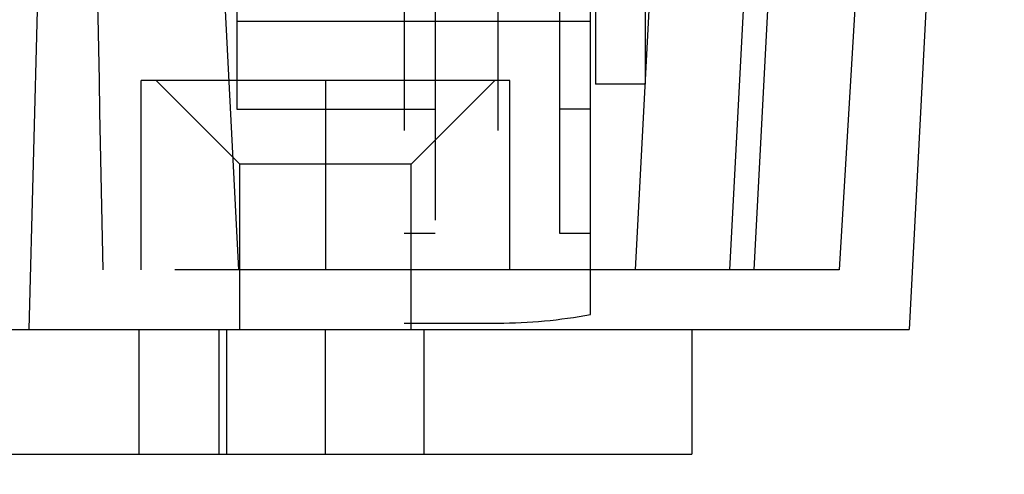
# Model space of a CAD drawing. Units: inches. Extents: x 0 to 17, y 0 to 11.
# Drawn here: x 11.5 to 11.6, y 8.2 to 8.3 of the extents above; entities that cross this region are included whole.
import ezdxf
from ezdxf.enums import TextEntityAlignment as Align

# ---------------------------------------------------------------- set-up
doc = ezdxf.new("R2010")
doc.units = ezdxf.units.IN
doc.header["$LTSCALE"] = 0.935
doc.header["$MEASUREMENT"] = 0
doc.linetypes.add('HIDDEN', pattern=[0.2, 0.1, -0.1])
doc.layers.get('0').update_dxf_attribs({"linetype": 'CONTINUOUS'})
for name, color, linetype in [('6260-51_AXLE_1', 7, 'CONTINUOUS'), ('6260-72_WHEEL_1', 7, 'CONTINUOUS'), ('6260-79_POSITIONER_BASE', 7, 'CONTINUOUS'), ('6882-68', 7, 'CONTINUOUS')]:
    doc.layers.add(name, color=color, linetype=linetype)
doc.styles.get("Standard").update_dxf_attribs({"font": 'bluprnt.ttf'})
doc.dimstyles.new('DIMSTYLE_1', dxfattribs={"dimtxt": 0.125, "dimasz": 0.1875, "dimexe": 0.125, "dimexo": 0.0625, "dimgap": 0.0625, "dimtad": 0, "dimtih": 1, "dimtoh": 1, "dimlfac": 6.666666666699999, "dimzin": 4, "dimdsep": 46, "dimtxsty": 'Standard', "dimblk": 'CLOSED', "dimblk1": 'CLOSED', "dimblk2": 'CLOSED', "dimcen": 0.09, "dimadec": 3, "dimazin": 1, "dimtfac": 1, "dimtdec": 3, "dimtofl": 0, "dimtmove": 0, "dimatfit": 3, "dimldrblk": 'CLOSED', "dimfxl": 0, "dimtolj": 1, "dimtzin": 4, "dimarcsym": 0})

# ---------------------------------------------------------------- blocks, each defined once
blk = doc.blocks.new('_CLOSED')
at = {"color": 0, "linetype": 'ByBlock'}
for p, q in [((0, 0), (-1, 0.1666666667)), ((-1, 0.1666666667), (-1, -0.1666666667)), ((-1, -0.1666666667), (0, 0)), ((-1, 0), (0, 0))]:
    blk.add_line(p, q, dxfattribs=at)
blk = doc.blocks.new('*D11')
at = {"color": 7, "linetype": 'Continuous'}
for p, q in [((13.3341292345, 8.8624048426), (14.3921002798, 8.8624048426)), ((14.2671002798, 8.8624048426), (14.2671002798, 8.057456845199999)), ((14.2671002798, 6.765269238099999), (14.2671002798, 7.6199568452)), ((11.6929527193, 6.765269238099999), (14.3921002798, 6.765269238099999))]:
    blk.add_line(p, q, dxfattribs=at)
at = {"color": 7, "linetype": 'Continuous', "xscale": 0.1875, "yscale": 0.1875, "zscale": 0.1875}
for p, rotation in [((14.2671002798, 8.8624048426), 90), ((14.2671002798, 6.765269238099999), 270)]:
    blk.add_blockref('_CLOSED', p, dxfattribs=dict(at, rotation=rotation))
at = {"color": 7, "linetype": 'Continuous'}
for s, p, p2 in [('13.98', (13.9171002798, 7.8699568452), (14.4171002798, 7.8699568452)), ('[', (13.9171002798, 7.6824568452), (14.0171002798, 7.6824568452)), (']', (14.5171002798, 7.6824568452), (14.6171002798, 7.6824568452)), ('355,1', (14.0171002798, 7.6824568452), (14.5171002798, 7.6824568452))]:
    blk.add_text(s, height=0.125, dxfattribs=at).set_placement(p, p2, align=Align.FIT)
blk = doc.blocks.new('*D18')
at = {"color": 7, "linetype": 'Continuous'}
for p, q in [((11.7898668758, 8.3045284627), (10.5705992252, 8.2832460667)), ((10.6955801871, 8.2854276175), (10.7009865203, 7.9756989936)), ((10.7145225104, 7.2002226437), (10.7086231112, 7.5381989936)), ((11.6264621469, 7.216140609299999), (10.5895415485, 7.1980410929))]:
    blk.add_line(p, q, dxfattribs=at)
at = {"color": 7, "linetype": 'Continuous', "xscale": 0.1875, "yscale": 0.1875, "zscale": 0.1875}
for p, rotation in [((10.6955801871, 8.2854276175), 91), ((10.7145225104, 7.2002226437), 271)]:
    blk.add_blockref('_CLOSED', p, dxfattribs=dict(at, rotation=rotation))
at = {"color": 7, "linetype": 'Continuous'}
for s, p, p2 in [('7.24', (10.3531684035, 7.7881989936), (10.7531684035, 7.7881989936)), ('[', (10.3531684035, 7.6006989936), (10.4531684035, 7.6006989936)), (']', (10.9531684035, 7.6006989936), (11.0531684035, 7.6006989936)), ('183,8', (10.4531684035, 7.6006989936), (10.9531684035, 7.6006989936))]:
    blk.add_text(s, height=0.125, dxfattribs=at).set_placement(p, p2, align=Align.FIT)

msp = doc.modelspace()

# ---------------------------------------------------------------- linework, layer by layer
at = {"layer": '6260-51_AXLE_1', "color": 8, "linetype": 'HIDDEN'}
for p, q in [((11.5875376954, 8.340494206499999), (11.5875376954, 8.2834942696)), ((11.5950376954, 8.2834942696), (11.5950376954, 8.340494206499999)), ((11.5950376954, 8.2834942381), (11.5875376954, 8.2834942381))]:
    msp.add_line(p, q, dxfattribs=at)
at = {"layer": '6260-72_WHEEL_1', "color": 8, "linetype": 'HIDDEN'}
for p, q in [((11.5587376954, 8.3764942381), (11.5587376954, 8.2474942381)), ((11.5728376954, 8.3764942381), (11.5728376954, 8.2474942381)), ((11.5867876954, 8.2488030073), (11.5867876954, 8.3751854689)), ((11.5633876954, 8.3629942099), (11.5633876954, 8.2609942662)), ((11.5821376954, 8.2609942662), (11.5821376954, 8.3629942099)), ((11.5335376954, 8.3442442381), (11.5335376954, 8.2797442381)), ((11.5867876954, 8.292944238099999), (11.5335376954, 8.292944238099999)), ((11.5335376954, 8.2797442381), (11.5633876954, 8.2797442381)), ((11.5867876954, 8.2797442381), (11.5821376954, 8.2797442381)), ((11.5633876954, 8.260994238099999), (11.5587376954, 8.260994238099999)), ((11.5867876954, 8.260994238099999), (11.5821376954, 8.260994238099999)), ((11.5587376954, 8.2474942381), (11.5728376954, 8.2474942381))]:
    msp.add_line(p, q, dxfattribs=at)
msp.add_arc((11.5728376954, 8.322494238099999), 0.075, 270, 280.719440154, dxfattribs=at)
at = {"layer": '6260-79_POSITIONER_BASE', "color": 8, "linetype": 'HIDDEN'}
for p, q in [((11.502260463, 8.2465192381), (11.5052063792, 8.3590192381)), ((11.6127248289, 8.3500192381), (11.6076850104, 8.2555192381)), ((11.6158503264, 8.340461248099999), (11.6113683434, 8.2555192381)), ((11.529829449, 8.331269238099999), (11.5337993383, 8.2555192381)), ((11.5935715878, 8.2555192381), (11.5975414771, 8.331269238099999)), ((11.6287218161, 8.331269238099999), (11.6241995227, 8.2555192381)), ((11.519135463, 8.2555192381), (11.519135463, 8.284019238099999)), ((11.574635463, 8.284019238099999), (11.519135463, 8.284019238099999)), ((11.533985463, 8.2714192381), (11.521385463, 8.284019238099999)), ((11.546885463, 8.284019238099999), (11.546885463, 8.2555192381)), ((11.559785463, 8.2714192381), (11.572385463, 8.284019238099999)), ((11.574635463, 8.2555192381), (11.574635463, 8.284019238099999)), ((11.533985463, 8.2465192381), (11.533985463, 8.2714192381)), ((11.559785463, 8.2714192381), (11.533985463, 8.2714192381)), ((11.559785463, 8.2465192381), (11.559785463, 8.2714192381)), ((11.6241995227, 8.2555192381), (11.429510463, 8.2555192381))]:
    msp.add_line(p, q, dxfattribs=at)
at = {"layer": '6260-79_POSITIONER_BASE', "color": 7, "linetype": 'Continuous'}
for p in [(11.638502856, 8.3183266723), (11.3125344197, 8.2465192381)]:
    msp.add_line(p, (11.6347395879, 8.2465192381), dxfattribs=at)
at = {"layer": '6260-79_POSITIONER_BASE', "color": 8, "linetype": 'HIDDEN'}
msp.add_ellipse((11.425010463, 7.1041161811), major_axis=(0, 2.5381953503), ratio=0.0390783212, start_param=-1.0999613222, end_param=-1.0661765661, dxfattribs=at)
at = {"layer": '6882-68', "color": 8, "linetype": 'HIDDEN'}
for p, q in [((11.3125344197, 8.2465192381), (11.602010463, 8.2465192381)), ((11.518760463, 8.2465192381), (11.518760463, 8.227769238099999)), ((11.531960463, 8.2465192381), (11.531960463, 8.227769238099999)), ((11.546810463, 8.2465192381), (11.546810463, 8.227769238099999)), ((11.561660463, 8.2465192381), (11.561660463, 8.227769238099999))]:
    msp.add_line(p, q, dxfattribs=at)
at = {"layer": '6882-68', "color": 7, "linetype": 'Continuous'}
for p, q in [((11.5308880456, 8.227769238099999), (11.5308880456, 8.2465192381)), ((11.602010463, 8.2465192381), (11.602010463, 8.227769238099999)), ((11.209460463, 8.227769238099999), (11.602010463, 8.227769238099999))]:
    msp.add_line(p, q, dxfattribs=at)

# ---------------------------------------------------------------- dimensions: what is measured, and where the dimension line sits
at = {"color": 7, "linetype": 'Continuous'}
for base, p1, p2, angle, picture, middle in [((14.2671002798, 8.8624048426), (11.6304527193, 6.765269238099999), (13.2716292345, 8.8624048426), 90, '*D11', (14.2671002798, 7.8387068452)), ((10.6955801871, 8.2854276175), (11.6889526279, 7.217231384700001), (11.8523573567, 8.3056192381), 91, '*D18', (10.7031684035, 7.7569489936))]:
    dim = msp.add_linear_dim(base=base, p1=p1, p2=p2, angle=angle, text='<>\\P[]', dimstyle='DIMSTYLE_1', dxfattribs=at)
    dim.commit()
    dim.dimension.update_dxf_attribs({"geometry": picture, "text_midpoint": middle, "dimtype": 160})

doc.saveas('drawing.dxf')
